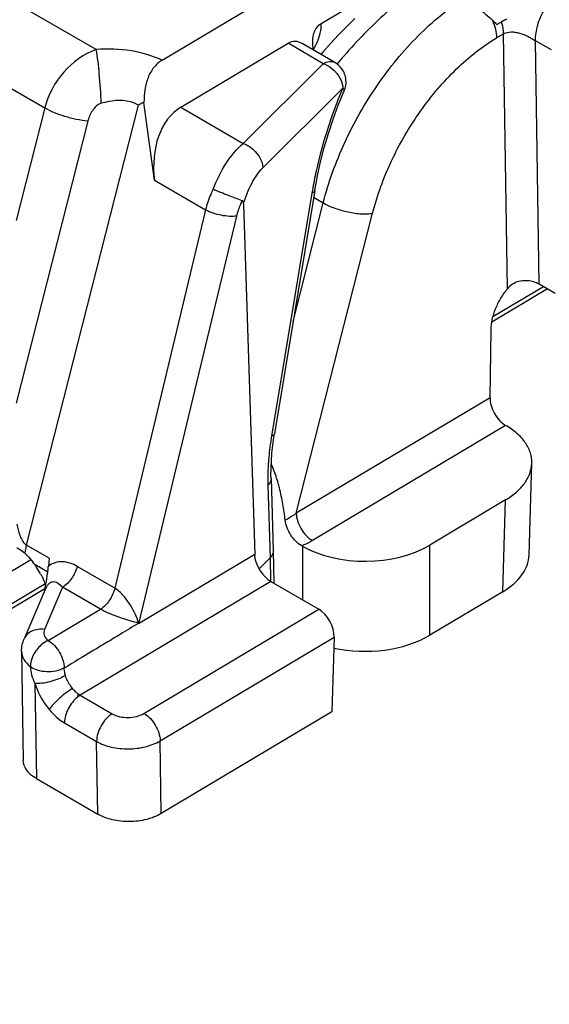
# Model space of a CAD drawing. Units: millimetres. Extents: x 166 to 861, y 215 to 685.
# Drawn here: x 307 to 319, y 246 to 268 of the extents above; entities that cross this region are included whole.
import ezdxf

# ---------------------------------------------------------------- set-up
doc = ezdxf.new("R2010")
doc.units = ezdxf.units.MM
doc.header["$LTSCALE"] = 23.1
doc.layers.get('0').update_dxf_attribs({"linetype": 'CONTINUOUS'})

msp = doc.modelspace()

# ---------------------------------------------------------------- linework, layer by layer
at = {"color": 7, "linetype": 'Continuous'}
for p, q in [((314.004, 268.015), (327.646, 276.151)), ((310.459, 267.196), (315.44, 270.167)), ((314.756, 268.125), (314.571, 267.946)), ((314.571, 267.946), (314.39, 267.761)), ((317.915, 267.99), (318.021, 268.053)), ((314.39, 267.761), (314.213, 267.57)), ((310.875, 266.149), (313.265, 267.574)), ((314.307, 267.147), (313.583, 267.566)), ((313.817, 267.607), (313.817, 267.61)), ((314.213, 267.57), (314.038, 267.373)), ((314.038, 267.373), (313.999, 267.326)), ((314.385, 266.195), (314.517, 266.518)), ((310.293, 264.523), (310.057, 266.259)), ((314.27, 265.882), (314.385, 266.195)), ((314.165, 265.567), (314.27, 265.882)), ((314.072, 265.252), (314.165, 265.567)), ((313.991, 264.937), (314.072, 265.252)), ((313.921, 264.626), (313.991, 264.937)), ((313.86, 264.295), (313.921, 264.626)), ((313.86, 264.295), (312.962, 258.881)), ((312.273, 263.994), (312.524, 256.192)), ((319.212, 262.005), (318.858, 262.209)), ((319.04, 262.104), (317.802, 261.365)), ((317.763, 259.684), (317.786, 261.196)), ((312.924, 258.624), (312.95, 258.808)), ((312.95, 258.808), (312.962, 258.881)), ((312.893, 258.276), (312.905, 258.447)), ((312.905, 258.447), (312.924, 258.624)), ((312.886, 258.112), (312.893, 258.276)), ((312.885, 257.956), (312.886, 258.112)), ((318.633, 256.181), (318.695, 258.223)), ((312.887, 257.89), (312.885, 257.956)), ((312.887, 257.89), (312.936, 256.273)), ((318.108, 257.407), (316.42, 256.4)), ((312.936, 256.273), (312.936, 256.271)), ((312.936, 256.271), (312.947, 255.554)), ((313.592, 256.373), (313.569, 256.386)), ((307.943, 256.108), (307.928, 255.934)), ((312.866, 256.119), (312.619, 255.873)), ((307.851, 255.43), (292.338, 246.178)), ((307.855, 255.414), (307.387, 254.314)), ((312.884, 255.591), (313.949, 254.974)), ((318.046, 255.364), (316.42, 254.395)), ((314.29, 254.354), (314.241, 252.691)), ((307.332, 254.037), (307.369, 251.609)), ((314.241, 252.691), (310.442, 250.425)), ((307.661, 251.202), (309.027, 250.412))]:
    msp.add_line(p, q, dxfattribs=at)
at = {"color": 9, "linetype": 'Continuous'}
for p, q in [((308.993, 267.435), (305.486, 269.463)), ((304.663, 267.976), (307.846, 266.135)), ((318.066, 267.786), (317.908, 267.692)), ((318.153, 262.109), (318.066, 267.786)), ((314.051, 267.119), (313.265, 267.574)), ((319.129, 267.427), (318.776, 267.631)), ((318.858, 262.209), (318.776, 267.631)), ((312.267, 265.344), (314.051, 267.119)), ((312.702, 264.8), (314.486, 266.576)), ((314.516, 266.517), (314.516, 266.518)), ((307.846, 266.135), (307.207, 263.625)), ((307.438, 256.4), (309.933, 266.199)), ((310.875, 266.149), (312.267, 265.344)), ((308.806, 265.839), (307.209, 259.565)), ((310.293, 264.523), (311.429, 263.865)), ((313.796, 264.238), (312.898, 258.824)), ((313.835, 264.145), (314.049, 264.021)), ((313.376, 261.377), (314.049, 264.021)), ((311.429, 263.865), (309.407, 255.442)), ((312.117, 263.728), (309.937, 254.649)), ((313.449, 257.111), (315.149, 263.79)), ((318.955, 262.153), (317.827, 261.481)), ((317.763, 259.684), (313.449, 257.111)), ((318.11, 259.068), (313.808, 256.502)), ((312.816, 257.736), (312.866, 256.119)), ((318.046, 255.364), (318.108, 257.407)), ((307.943, 256.108), (307.438, 256.4)), ((313.592, 255.181), (313.592, 256.373)), ((316.42, 254.395), (316.42, 256.4)), ((292.97, 247.39), (307.552, 256.088)), ((312.524, 256.192), (309.937, 254.649)), ((312.866, 256.119), (312.874, 255.59)), ((307.913, 255.801), (307.624, 255.968)), ((309.407, 255.442), (308.568, 255.927)), ((307.873, 255.544), (292.981, 246.662)), ((308.24, 255.462), (307.841, 254.523)), ((309.086, 254.973), (308.24, 255.462)), ((312.884, 255.591), (308.638, 253.058)), ((307.923, 254.279), (309.086, 254.973)), ((310.057, 252.653), (313.949, 254.974)), ((310.417, 252.044), (314.29, 254.354)), ((307.629, 253.323), (307.661, 251.202)), ((308.638, 253.058), (309.35, 252.646)), ((308.285, 252.446), (309.003, 252.03)), ((309.027, 250.412), (309.003, 252.03)), ((310.442, 250.425), (310.417, 252.044))]:
    msp.add_line(p, q, dxfattribs=at)
at = {"color": 7, "linetype": 'Continuous'}
for centre, radius, start, end in [((315.501, 265.65), 3.362, 44.1027, 46.4849), ((311.184, 257.393), 1.891, 22.9294, 25.5445), ((310.913, 257.277), 2.186, 21.7071, 22.9656), ((306.789, 255.554), 0.907, 47.1674, 48.6059), ((305.357, 254.291), 2.82, 36.494, 37.6577), ((306.238, 254.942), 1.724, 34.2248, 36.5074), ((306.205, 254.92), 1.764, 28.6168, 34.2296), ((304.04, 256.278), 3.903, 352.5584, 353.7483), ((304.394, 256.24), 3.547, 353.742, 355.0478), ((303.579, 256.344), 4.369, 349.2886, 352.495), ((302.721, 256.507), 5.242, 347.6038, 349.0178), ((303.113, 256.429), 4.842, 349.0368, 349.3163)]:
    msp.add_arc(centre, radius, start, end, dxfattribs=at)
at = {"color": 9, "linetype": 'Continuous'}
for centre, radius, start, end in [((312.095, 268.409), 1.99, 330.4132, 333.6573), ((322.682, 260.273), 10.773, 139.3519, 140.5878), ((323.973, 262.511), 10.321, 156.8074, 158.0563), ((324.139, 262.444), 10.5, 158.0568, 159.9021), ((323.181, 262.673), 9.515, 167.5353, 170.1286), ((322.683, 262.764), 9.009, 170.1529, 170.5804), ((319.279, 257.757), 6.47, 171.5821, 173.7178), ((319.648, 257.704), 6.843, 170.5785, 171.5942), ((318.866, 257.804), 6.054, 173.7285, 174.8556), ((317.277, 257.872), 4.463, 180.1371, 181.7482), ((308.549, 256.099), 1.15, 172.5436, 174.0247), ((308.896, 253.505), 0.516, 235.324, 239.9003)]:
    msp.add_arc(centre, radius, start, end, dxfattribs=at)
at = {"color": 7, "linetype": 'Continuous'}
for centre, major_axis, ratio, start_param, end_param in [((311.506, 264.581), (-0.376, 1.67), 0.704209, 0.226669, 1.448399), ((315.007, 257.218), (2, 0.03), 0.587312, -2.365854, -0.795058), ((312.871, 255.992), (-0.262, 0.426), 0.556326, 0.870163, 2.339987), ((316.632, 256.181), (2.001, 0.031), 0.586947, -0.795366, -0.02694), ((313.937, 254.558), (-0.236, 0.441), 0.596589, -2.336206, -0.76541), ((315.007, 255.212), (2, 0.03), 0.587312, -1.950256, -0.795058)]:
    msp.add_ellipse(centre, major_axis=major_axis, ratio=ratio, start_param=start_param, end_param=end_param, dxfattribs=at)
at = {"color": 9, "linetype": 'Continuous'}
for points, knots in [([(316.437, 269.004), (316.267, 268.897), (315.929, 268.658), (315.264, 268.107), (314.801, 267.631), (314.509, 267.29)], [0, 0, 0, 0, 0.232852, 0.479537, 1, 1, 1, 1]), ([(318.776, 267.631), (318.774, 267.746), (318.814, 267.99), (318.962, 268.335), (319.182, 268.64), (319.371, 268.803), (319.471, 268.863)], [0, 0, 0, 0, 0.235598, 0.497741, 0.761114, 1, 1, 1, 1]), ([(314.049, 264.021), (314.166, 264.481), (314.497, 265.393), (315.213, 266.65), (315.972, 267.578), (316.649, 268.196), (317.003, 268.457), (317.182, 268.573)], [0, 0, 0, 0, 0.252428, 0.512872, 0.766488, 0.886519, 1, 1, 1, 1]), ([(313.982, 267.798), (313.987, 267.818), (314.003, 267.889), (314.009, 267.963), (314.004, 268.015)], [0, 0, 0, 0, 0.278505, 1, 1, 1, 1]), ([(317.816, 268.088), (317.844, 268.023), (317.888, 267.893), (317.907, 267.757), (317.908, 267.692)], [0, 0, 0, 0, 0.524314, 1, 1, 1, 1]), ([(318.066, 267.786), (318.066, 267.808), (318.061, 267.898), (318.041, 267.987), (318.021, 268.053)], [0, 0, 0, 0, 0.235104, 1, 1, 1, 1]), ([(313.878, 267.526), (313.89, 267.549), (313.931, 267.637), (313.965, 267.729), (313.982, 267.798)], [0, 0, 0, 0, 0.269748, 1, 1, 1, 1]), ([(315.149, 263.79), (315.251, 264.191), (315.543, 264.984), (316.175, 266.071), (316.845, 266.865), (317.441, 267.384), (317.751, 267.599), (317.908, 267.692)], [0, 0, 0, 0, 0.253811, 0.515413, 0.768814, 0.887969, 1, 1, 1, 1]), ([(318.066, 267.786), (318.115, 267.816), (318.208, 267.832), (318.328, 267.822), (318.457, 267.794), (318.581, 267.743), (318.695, 267.679), (318.749, 267.646), (318.776, 267.631)], [0, 0, 0, 0, 0.227182, 0.351469, 0.481445, 0.748914, 0.880021, 1, 1, 1, 1]), ([(308.993, 267.435), (308.716, 267.337), (308.212, 266.969), (307.92, 266.426), (307.846, 266.135)], [0, 0, 0, 0, 0.495102, 1, 1, 1, 1]), ([(310.459, 267.197), (310.243, 267.3), (309.755, 267.436), (309.252, 267.453), (308.993, 267.435)], [0, 0, 0, 0, 0.48065, 1, 1, 1, 1]), ([(309.106, 266.237), (309.097, 266.457), (309.069, 266.857), (309.026, 267.256), (308.993, 267.435)], [0, 0, 0, 0, 0.547638, 1, 1, 1, 1]), ([(314.051, 267.119), (314.093, 267.144), (314.177, 267.181), (314.273, 267.167), (314.307, 267.147)], [0, 0, 0, 0, 0.552107, 1, 1, 1, 1]), ([(314.051, 267.119), (314.072, 267.112), (314.16, 267.076), (314.238, 267.02), (314.29, 266.97)], [0, 0, 0, 0, 0.239955, 1, 1, 1, 1]), ([(314.29, 266.97), (314.31, 266.952), (314.381, 266.874), (314.437, 266.781), (314.461, 266.707)], [0, 0, 0, 0, 0.258455, 1, 1, 1, 1]), ([(314.461, 266.707), (314.465, 266.696), (314.478, 266.653), (314.485, 266.609), (314.486, 266.576)], [0, 0, 0, 0, 0.260729, 1, 1, 1, 1]), ([(314.517, 266.518), (314.52, 266.526), (314.512, 266.55), (314.496, 266.566), (314.486, 266.576)], [0, 0, 0, 0, 0.367423, 1, 1, 1, 1]), ([(308.806, 265.839), (308.634, 265.857), (308.302, 265.927), (307.987, 266.053), (307.846, 266.135)], [0, 0, 0, 0, 0.516066, 1, 1, 1, 1]), ([(309.106, 266.237), (309.023, 266.213), (308.891, 266.08), (308.827, 265.921), (308.806, 265.839)], [0, 0, 0, 0, 0.505572, 1, 1, 1, 1]), ([(309.933, 266.199), (309.878, 266.231), (309.612, 266.332), (309.313, 266.298), (309.106, 266.237)], [0, 0, 0, 0, 0.229748, 1, 1, 1, 1]), ([(314.279, 266.052), (314.239, 265.944), (314.088, 265.509), (313.965, 265.064), (313.89, 264.727)], [0, 0, 0, 0, 0.250981, 1, 1, 1, 1]), ([(311.595, 264.325), (311.673, 264.53), (311.857, 264.899), (312.121, 265.222), (312.267, 265.344)], [0, 0, 0, 0, 0.534816, 1, 1, 1, 1]), ([(312.267, 265.344), (312.325, 265.324), (312.536, 265.212), (312.697, 264.978), (312.702, 264.8)], [0, 0, 0, 0, 0.256478, 1, 1, 1, 1]), ([(312.273, 263.994), (312.317, 264.154), (312.43, 264.441), (312.602, 264.701), (312.702, 264.8)], [0, 0, 0, 0, 0.539649, 1, 1, 1, 1]), ([(311.595, 264.325), (311.577, 264.287), (311.51, 264.139), (311.458, 263.983), (311.429, 263.865)], [0, 0, 0, 0, 0.255294, 1, 1, 1, 1]), ([(313.86, 264.295), (313.859, 264.289), (313.847, 264.261), (313.818, 264.246), (313.796, 264.238)], [0, 0, 0, 0, 0.20046, 1, 1, 1, 1]), ([(312.243, 264.07), (312.229, 264.042), (312.178, 263.932), (312.138, 263.816), (312.117, 263.728)], [0, 0, 0, 0, 0.255264, 1, 1, 1, 1]), ([(314.049, 264.021), (314.13, 263.974), (314.313, 263.893), (314.6, 263.812), (314.846, 263.777), (315.029, 263.775), (315.111, 263.783), (315.149, 263.79)], [0, 0, 0, 0, 0.247718, 0.520427, 0.782224, 0.898429, 1, 1, 1, 1]), ([(312.117, 263.728), (312.066, 263.719), (311.951, 263.717), (311.716, 263.748), (311.536, 263.806), (311.429, 263.865)], [0, 0, 0, 0, 0.218537, 0.481326, 1, 1, 1, 1]), ([(312.962, 258.881), (312.961, 258.875), (312.949, 258.847), (312.919, 258.833), (312.898, 258.824)], [0, 0, 0, 0, 0.200458, 1, 1, 1, 1]), ([(312.836, 258.347), (312.832, 258.305), (312.819, 258.144), (312.814, 257.981), (312.814, 257.861)], [0, 0, 0, 0, 0.25722, 1, 1, 1, 1]), ([(312.887, 257.89), (312.887, 257.877), (312.882, 257.819), (312.847, 257.767), (312.816, 257.736)], [0, 0, 0, 0, 0.233095, 1, 1, 1, 1]), ([(313.449, 257.111), (313.43, 257.096), (313.352, 257.037), (313.267, 256.987), (313.201, 256.955)], [0, 0, 0, 0, 0.242697, 1, 1, 1, 1]), ([(313.449, 257.111), (313.449, 257.053), (313.473, 256.932), (313.551, 256.762), (313.663, 256.611), (313.758, 256.531), (313.808, 256.502)], [0, 0, 0, 0, 0.236221, 0.498957, 0.76226, 1, 1, 1, 1]), ([(307.225, 256.865), (307.243, 256.784), (307.274, 256.662), (307.337, 256.51), (307.385, 256.441), (307.416, 256.416)], [0, 0, 0, 0, 0.504039, 0.758224, 1, 1, 1, 1]), ([(313.808, 256.502), (313.79, 256.491), (313.713, 256.448), (313.632, 256.411), (313.569, 256.386)], [0, 0, 0, 0, 0.241599, 1, 1, 1, 1]), ([(307.438, 256.4), (307.435, 256.387), (307.423, 256.337), (307.414, 256.287), (307.409, 256.249)], [0, 0, 0, 0, 0.255544, 1, 1, 1, 1]), ([(308.568, 255.927), (308.469, 255.984), (308.301, 256.045), (308.073, 256.018), (307.972, 255.967), (307.928, 255.934)], [0, 0, 0, 0, 0.509445, 0.752497, 1, 1, 1, 1]), ([(308.568, 255.927), (308.544, 255.83), (308.459, 255.653), (308.32, 255.51), (308.24, 255.462)], [0, 0, 0, 0, 0.515905, 1, 1, 1, 1]), ([(308.24, 255.462), (308.193, 255.519), (308.11, 255.591), (307.995, 255.577), (307.939, 255.544), (307.89, 255.487), (307.866, 255.44), (307.855, 255.414)], [0, 0, 0, 0, 0.444843, 0.555558, 0.681106, 0.830224, 1, 1, 1, 1]), ([(309.407, 255.442), (309.384, 255.345), (309.301, 255.166), (309.165, 255.021), (309.086, 254.973)], [0, 0, 0, 0, 0.5174, 1, 1, 1, 1]), ([(309.941, 254.666), (309.897, 254.806), (309.794, 255.018), (309.631, 255.244), (309.511, 255.369), (309.442, 255.422), (309.407, 255.442)], [0, 0, 0, 0, 0.458526, 0.73074, 0.871486, 1, 1, 1, 1]), ([(309.941, 254.666), (309.811, 254.695), (309.603, 254.757), (309.318, 254.862), (309.162, 254.931), (309.087, 254.973)], [0, 0, 0, 0, 0.438321, 0.715937, 1, 1, 1, 1]), ([(307.841, 254.523), (307.748, 254.536), (307.601, 254.522), (307.451, 254.422), (307.403, 254.352), (307.387, 254.314)], [0, 0, 0, 0, 0.530925, 0.771412, 1, 1, 1, 1]), ([(307.841, 254.523), (307.824, 254.484), (307.82, 254.383), (307.885, 254.309), (307.923, 254.279)], [0, 0, 0, 0, 0.46802, 1, 1, 1, 1]), ([(307.923, 254.279), (307.867, 254.254), (307.733, 254.165), (307.579, 253.967), (307.525, 253.782), (307.526, 253.694)], [0, 0, 0, 0, 0.24848, 0.643103, 1, 1, 1, 1]), ([(307.923, 254.279), (308.029, 254.217), (308.197, 254.025), (308.281, 253.784), (308.282, 253.663)], [0, 0, 0, 0, 0.502084, 1, 1, 1, 1]), ([(307.332, 254.037), (307.333, 253.975), (307.374, 253.84), (307.469, 253.741), (307.525, 253.697)], [0, 0, 0, 0, 0.464923, 1, 1, 1, 1]), ([(307.525, 253.697), (307.526, 253.635), (307.55, 253.505), (307.598, 253.383), (307.629, 253.323)], [0, 0, 0, 0, 0.477963, 1, 1, 1, 1]), ([(308.282, 253.67), (308.167, 253.602), (307.953, 253.562), (307.694, 253.604), (307.572, 253.656), (307.526, 253.694)], [0, 0, 0, 0, 0.509696, 0.773035, 1, 1, 1, 1]), ([(308.307, 253.498), (308.304, 253.512), (308.294, 253.547), (308.287, 253.602), (308.281, 253.643), (308.282, 253.663)], [0, 0, 0, 0, 0.262436, 0.642549, 1, 1, 1, 1]), ([(308.307, 253.498), (308.201, 253.435), (308.024, 253.368), (307.792, 253.322), (307.679, 253.317), (307.629, 253.323)], [0, 0, 0, 0, 0.525289, 0.786671, 1, 1, 1, 1]), ([(308.466, 253.208), (308.45, 253.231), (308.406, 253.285), (308.352, 253.382), (308.317, 253.458), (308.307, 253.498)], [0, 0, 0, 0, 0.250212, 0.630039, 1, 1, 1, 1]), ([(307.629, 253.323), (307.645, 253.271), (307.722, 253.063), (307.839, 252.871), (307.946, 252.742)], [0, 0, 0, 0, 0.245235, 1, 1, 1, 1]), ([(308.466, 253.208), (308.359, 253.144), (308.211, 253.03), (308.043, 252.867), (307.972, 252.783), (307.946, 252.742)], [0, 0, 0, 0, 0.532119, 0.793086, 1, 1, 1, 1]), ([(308.603, 253.08), (308.589, 253.085), (308.573, 253.103), (308.549, 253.121), (308.515, 253.155), (308.486, 253.183), (308.466, 253.208)], [0, 0, 0, 0, 0.235503, 0.358837, 0.482576, 1, 1, 1, 1]), ([(308.581, 253.019), (308.492, 252.949), (308.354, 252.77), (308.285, 252.553), (308.285, 252.446)], [0, 0, 0, 0, 0.512741, 1, 1, 1, 1]), ([(308.581, 253.019), (308.579, 253.024), (308.581, 253.036), (308.584, 253.057), (308.593, 253.074), (308.603, 253.08)], [0, 0, 0, 0, 0.241178, 0.490156, 1, 1, 1, 1]), ([(307.946, 252.742), (307.972, 252.711), (308.072, 252.599), (308.19, 252.502), (308.285, 252.446)], [0, 0, 0, 0, 0.265745, 1, 1, 1, 1]), ([(309.35, 252.646), (309.246, 252.584), (309.082, 252.391), (309.001, 252.151), (309.003, 252.03)], [0, 0, 0, 0, 0.502334, 1, 1, 1, 1]), ([(309.35, 252.646), (309.455, 252.586), (309.705, 252.539), (309.953, 252.591), (310.057, 252.653)], [0, 0, 0, 0, 0.498742, 1, 1, 1, 1]), ([(310.057, 252.653), (310.162, 252.592), (310.329, 252.402), (310.415, 252.165), (310.417, 252.044)], [0, 0, 0, 0, 0.501077, 1, 1, 1, 1]), ([(309.003, 252.03), (309.103, 251.973), (309.336, 251.889), (309.71, 251.851), (310.084, 251.896), (310.317, 251.984), (310.417, 252.044)], [0, 0, 0, 0, 0.236616, 0.498785, 0.761615, 1, 1, 1, 1])]:
    msp.add_open_spline(points, degree=3, knots=knots, dxfattribs=at)
at = {"color": 7, "linetype": 'Continuous'}
for points, knots in [([(317.182, 268.573), (317.236, 268.542), (317.346, 268.471), (317.561, 268.314), (317.717, 268.182), (317.816, 268.088)], [0, 0, 0, 0, 0.233138, 0.490188, 1, 1, 1, 1]), ([(318.138, 268.11), (318.128, 268.106), (318.088, 268.089), (318.049, 268.07), (318.021, 268.053)], [0, 0, 0, 0, 0.258575, 1, 1, 1, 1]), ([(313.817, 267.607), (313.818, 267.689), (313.836, 267.848), (313.941, 267.977), (314.004, 268.015)], [0, 0, 0, 0, 0.528403, 1, 1, 1, 1]), ([(313.583, 267.566), (313.535, 267.594), (313.426, 267.631), (313.311, 267.602), (313.265, 267.574)], [0, 0, 0, 0, 0.505471, 1, 1, 1, 1]), ([(310.459, 267.196), (310.39, 267.155), (310.262, 267.039), (310.136, 266.807), (310.069, 266.54), (310.058, 266.353), (310.057, 266.259)], [0, 0, 0, 0, 0.228284, 0.474221, 0.733883, 1, 1, 1, 1]), ([(312.243, 264.07), (312.141, 264.104), (311.924, 264.188), (311.709, 264.275), (311.595, 264.325)], [0, 0, 0, 0, 0.467501, 1, 1, 1, 1]), ([(312.273, 263.994), (312.272, 264.002), (312.271, 264.028), (312.262, 264.064), (312.243, 264.07)], [0, 0, 0, 0, 0.293405, 1, 1, 1, 1]), ([(318.706, 262.269), (318.657, 262.281), (318.556, 262.295), (318.403, 262.278), (318.261, 262.217), (318.185, 262.148), (318.153, 262.109)], [0, 0, 0, 0, 0.247061, 0.500488, 0.752012, 1, 1, 1, 1]), ([(318.858, 262.209), (318.847, 262.216), (318.799, 262.241), (318.746, 262.259), (318.706, 262.269)], [0, 0, 0, 0, 0.236099, 1, 1, 1, 1]), ([(317.786, 261.196), (317.787, 261.273), (317.808, 261.432), (317.883, 261.669), (317.997, 261.9), (318.098, 262.043), (318.153, 262.109)], [0, 0, 0, 0, 0.229066, 0.479114, 0.740002, 1, 1, 1, 1]), ([(317.763, 259.684), (317.762, 259.626), (317.782, 259.503), (317.856, 259.329), (317.966, 259.177), (318.061, 259.097), (318.111, 259.068)], [0, 0, 0, 0, 0.238347, 0.501214, 0.763409, 1, 1, 1, 1]), ([(318.695, 258.223), (318.697, 258.302), (318.673, 258.466), (318.554, 258.697), (318.362, 258.904), (318.2, 259.016), (318.11, 259.068)], [0, 0, 0, 0, 0.219719, 0.453049, 0.711443, 1, 1, 1, 1]), ([(313.073, 257.677), (313.064, 257.711), (313.028, 257.849), (312.983, 257.985), (312.944, 258.085)], [0, 0, 0, 0, 0.24505, 1, 1, 1, 1]), ([(318.108, 257.407), (318.194, 257.458), (318.351, 257.569), (318.539, 257.769), (318.66, 257.989), (318.692, 258.147), (318.695, 258.223)], [0, 0, 0, 0, 0.287976, 0.547239, 0.781501, 1, 1, 1, 1]), ([(313.201, 256.955), (313.187, 257.074), (313.153, 257.316), (313.103, 257.556), (313.073, 257.677)], [0, 0, 0, 0, 0.491017, 1, 1, 1, 1]), ([(313.569, 256.386), (313.522, 256.414), (313.432, 256.487), (313.322, 256.624), (313.239, 256.783), (313.207, 256.898), (313.201, 256.955)], [0, 0, 0, 0, 0.233871, 0.492604, 0.755771, 1, 1, 1, 1]), ([(307.226, 256.346), (307.24, 256.338), (307.298, 256.306), (307.351, 256.267), (307.389, 256.234)], [0, 0, 0, 0, 0.243767, 1, 1, 1, 1]), ([(312.936, 256.271), (312.937, 256.257), (312.931, 256.2), (312.897, 256.148), (312.866, 256.118)], [0, 0, 0, 0, 0.2341, 1, 1, 1, 1]), ([(307.405, 256.219), (307.422, 256.204), (307.487, 256.14), (307.547, 256.069), (307.589, 256.014)], [0, 0, 0, 0, 0.241694, 1, 1, 1, 1]), ([(307.754, 255.765), (307.765, 255.744), (307.808, 255.661), (307.844, 255.575), (307.867, 255.509)], [0, 0, 0, 0, 0.253617, 1, 1, 1, 1]), ([(309.941, 254.666), (309.802, 254.583), (309.562, 254.434), (309.216, 254.225), (308.798, 253.98), (308.491, 253.787), (308.282, 253.663)], [0, 0, 0, 0, 0.250464, 0.437802, 0.62445, 1, 1, 1, 1]), ([(307.661, 251.202), (307.579, 251.249), (307.438, 251.358), (307.37, 251.531), (307.369, 251.609)], [0, 0, 0, 0, 0.54797, 1, 1, 1, 1]), ([(310.442, 250.425), (310.341, 250.366), (310.108, 250.277), (309.735, 250.232), (309.361, 250.27), (309.128, 250.354), (309.027, 250.412)], [0, 0, 0, 0, 0.238385, 0.501215, 0.763384, 1, 1, 1, 1])]:
    msp.add_open_spline(points, degree=3, knots=knots, dxfattribs=at)
for points in [[(313.829, 267.424), (313.822, 267.485), (313.817, 267.546), (313.817, 267.607)], [(314.462, 267.007), (314.422, 267.064), (314.368, 267.113), (314.307, 267.147)], [(314.555, 266.757), (314.548, 266.846), (314.514, 266.935), (314.462, 267.007)], [(314.517, 266.518), (314.548, 266.592), (314.562, 266.677), (314.555, 266.757)], [(310.057, 266.259), (310.015, 266.24), (309.974, 266.22), (309.933, 266.199)], [(312.524, 256.192), (312.524, 256.18), (312.523, 256.167), (312.521, 256.154)], [(307.332, 254.037), (307.331, 254.131), (307.35, 254.227), (307.387, 254.314)]]:
    msp.add_open_spline(points, degree=3, dxfattribs=at)
at = {"color": 9, "linetype": 'Continuous'}
for points in [[(307.416, 256.416), (307.423, 256.41), (307.43, 256.405), (307.438, 256.4)], [(308.638, 253.058), (308.618, 253.046), (308.599, 253.033), (308.581, 253.019)]]:
    msp.add_open_spline(points, degree=3, dxfattribs=at)

doc.saveas('drawing.dxf')
